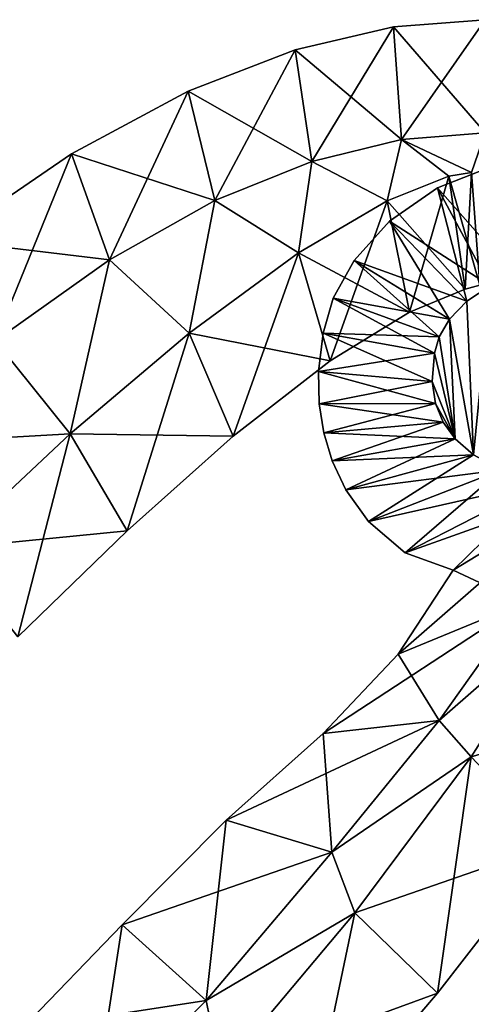
# Model space of a CAD drawing. Units: metres. Extents: x -6.7 to 6.3, y -5.4 to 5.4.
# Drawn here: x -2.8 to -0.9, y 0.9 to 5.3 of the extents above; entities that cross this region are included whole.
import ezdxf

# ---------------------------------------------------------------- set-up
doc = ezdxf.new("R2010")
doc.units = ezdxf.units.M

msp = doc.modelspace()

# ---------------------------------------------------------------- linework, layer by layer
for points in [[(-1.197, 5.2519, -2), (-0.792, 4.784, -2.5), (-0.792, 5.284, -2)], [(-1.197, 5.2519, -2), (-0.792, 5.284, -2), (-1.197, 5.2519, 2)], [(-1.197, 5.2519, 2), (-0.792, 5.284, -2), (-0.792, 5.284, 2)], [(-1.197, 5.2519, 2), (-0.792, 5.284, 2), (-1.1618, 4.7535, 2.5)], [(-1.1618, 4.7535, 2.5), (-0.792, 5.284, 2), (-0.792, 4.784, 2.5)], [(-1.6316, 5.1501, -2), (-1.1618, 4.7535, -2.5), (-1.197, 5.2519, -2)], [(-1.6316, 5.1501, -2), (-1.197, 5.2519, -2), (-1.6316, 5.1501, 2)], [(-1.6316, 5.1501, 2), (-1.197, 5.2519, -2), (-1.197, 5.2519, 2)], [(-1.6316, 5.1501, 2), (-1.197, 5.2519, 2), (-1.5572, 4.6568, 2.5)], [(-1.5572, 4.6568, 2.5), (-1.197, 5.2519, 2), (-1.1618, 4.7535, 2.5)], [(-1.1618, 4.7535, -2.5), (-0.792, 4.784, -2.5), (-1.197, 5.2519, -2)], [(-2.1041, 4.967, -2), (-1.5572, 4.6568, -2.5), (-1.6316, 5.1501, -2)], [(-2.1041, 4.967, -2), (-1.6316, 5.1501, -2), (-2.1041, 4.967, 2)], [(-2.1041, 4.967, 2), (-1.6316, 5.1501, -2), (-1.6316, 5.1501, 2)], [(-2.1041, 4.967, 2), (-1.6316, 5.1501, 2), (-1.986, 4.4832, 2.5)], [(-1.986, 4.4832, 2.5), (-1.6316, 5.1501, 2), (-1.5572, 4.6568, 2.5)], [(-1.5572, 4.6568, -2.5), (-1.1618, 4.7535, -2.5), (-1.6316, 5.1501, -2)], [(-2.6191, 4.6899, -2), (-1.986, 4.4832, -2.5), (-2.1041, 4.967, -2)], [(-2.6191, 4.6899, -2), (-2.1041, 4.967, -2), (-2.6191, 4.6899, 2)], [(-2.6191, 4.6899, 2), (-2.1041, 4.967, -2), (-2.1041, 4.967, 2)], [(-2.6191, 4.6899, 2), (-2.1041, 4.967, 2), (-2.4522, 4.2213, 2.5)], [(-2.4522, 4.2213, 2.5), (-2.1041, 4.967, 2), (-1.986, 4.4832, 2.5)], [(-1.986, 4.4832, -2.5), (-1.5572, 4.6568, -2.5), (-2.1041, 4.967, -2)], [(-1.224, 4.4824, -2.5), (-1.1618, 4.7535, -2.5), (-1.5572, 4.6568, -2.5)], [(-1.5572, 4.6568, 2.5), (-1.1618, 4.7535, 2.5), (-1.224, 4.4824, 2.5)], [(-1.224, 4.4824, -2.5), (-0.952, 4.592, -2.5), (-1.1618, 4.7535, -2.5)], [(-1.1618, 4.7535, 2.5), (-0.952, 4.592, 2.5), (-1.224, 4.4824, 2.5)], [(-0.8521, 4.6084, -2.5), (-0.792, 4.784, -2.5), (-1.1618, 4.7535, -2.5)], [(-1.1618, 4.7535, 2.5), (-0.792, 4.784, 2.5), (-0.8521, 4.6084, 2.5)], [(-0.952, 4.592, -2.5), (-0.8521, 4.6084, -2.5), (-1.1618, 4.7535, -2.5)], [(-1.1618, 4.7535, 2.5), (-0.8521, 4.6084, 2.5), (-0.952, 4.592, 2.5)], [(-3.1775, 4.3089, -2), (-2.4522, 4.2213, -2.5), (-2.6191, 4.6899, -2)], [(-3.1775, 4.3089, -2), (-2.6191, 4.6899, -2), (-3.1775, 4.3089, 2)], [(-3.1775, 4.3089, 2), (-2.6191, 4.6899, -2), (-2.6191, 4.6899, 2)], [(-3.1775, 4.3089, 2), (-2.6191, 4.6899, 2), (-2.9571, 3.8627, 2.5)], [(-2.9571, 3.8627, 2.5), (-2.6191, 4.6899, 2), (-2.4522, 4.2213, 2.5)], [(-2.4522, 4.2213, -2.5), (-1.986, 4.4832, -2.5), (-2.6191, 4.6899, -2)], [(-1.6165, 4.2517, -2.5), (-1.5572, 4.6568, -2.5), (-1.986, 4.4832, -2.5)], [(-1.986, 4.4832, 2.5), (-1.5572, 4.6568, 2.5), (-1.6165, 4.2517, 2.5)], [(-1.6165, 4.2517, -2.5), (-1.224, 4.4824, -2.5), (-1.5572, 4.6568, -2.5)], [(-1.5572, 4.6568, 2.5), (-1.224, 4.4824, 2.5), (-1.6165, 4.2517, 2.5)], [(-1.0019, 4.5399, -2), (-0.6558, 4.1474, -2.5), (-0.7686, 4.6318, -2)], [(-1.0019, 4.5399, -2), (-0.7686, 4.6318, -2), (-1.0019, 4.5399, 2)], [(-1.0019, 4.5399, 2), (-0.7686, 4.6318, -2), (-0.7686, 4.6318, 2)], [(-1.0019, 4.5399, 2), (-0.7686, 4.6318, 2), (-0.7688, 4.106, 2.5)], [(-0.952, 4.592, -2.5), (-1.224, 4.4824, -2.5), (-0.8803, 4.092, -2)], [(-0.952, 4.592, 2.5), (-1.1257, 3.9903, 2), (-1.224, 4.4824, 2.5)], [(-0.8803, 4.092, 2), (-1.1257, 3.9903, 2), (-0.952, 4.592, 2.5)], [(-0.8521, 4.6084, -2.5), (-0.952, 4.592, -2.5), (-0.8149, 4.1084, -2)], [(-0.8521, 4.6084, 2.5), (-0.8803, 4.092, 2), (-0.952, 4.592, 2.5)], [(-0.8149, 4.1084, -2), (-0.952, 4.592, -2.5), (-0.8803, 4.092, -2)], [(-0.8149, 4.1084, 2), (-0.8803, 4.092, 2), (-0.8521, 4.6084, 2.5)], [(-1.2139, 4.3917, -2), (-0.7688, 4.106, -2.5), (-1.0019, 4.5399, -2)], [(-1.2139, 4.3917, -2), (-1.0019, 4.5399, -2), (-1.2139, 4.3917, 2)], [(-1.2139, 4.3917, 2), (-1.0019, 4.5399, -2), (-1.0019, 4.5399, 2)], [(-1.2139, 4.3917, 2), (-1.0019, 4.5399, 2), (-0.8722, 4.0386, 2.5)], [(-0.7688, 4.106, -2.5), (-0.6558, 4.1474, -2.5), (-1.0019, 4.5399, -2)], [(-0.8722, 4.0386, 2.5), (-1.0019, 4.5399, 2), (-0.7688, 4.106, 2.5)], [(-2.0991, 3.897, -2.5), (-1.986, 4.4832, -2.5), (-2.4522, 4.2213, -2.5)], [(-2.4522, 4.2213, 2.5), (-1.986, 4.4832, 2.5), (-2.0991, 3.897, 2.5)], [(-2.0991, 3.897, -2.5), (-1.6165, 4.2517, -2.5), (-1.986, 4.4832, -2.5)], [(-1.986, 4.4832, 2.5), (-1.6165, 4.2517, 2.5), (-2.0991, 3.897, 2.5)], [(-1.224, 4.4824, -2.5), (-1.6165, 4.2517, -2.5), (-1.1257, 3.9903, -2)], [(-1.224, 4.4824, 2.5), (-1.4763, 3.7737, 2), (-1.6165, 4.2517, 2.5)], [(-1.1257, 3.9903, 2), (-1.4763, 3.7737, 2), (-1.224, 4.4824, 2.5)], [(-0.8803, 4.092, -2), (-1.224, 4.4824, -2.5), (-1.1257, 3.9903, -2)], [(-1.3696, 4.219, -2), (-0.8722, 4.0386, -2.5), (-1.2139, 4.3917, -2)], [(-1.3696, 4.219, -2), (-1.2139, 4.3917, -2), (-1.3696, 4.219, 2)], [(-1.3696, 4.219, 2), (-1.2139, 4.3917, -2), (-1.2139, 4.3917, 2)], [(-1.3696, 4.219, 2), (-1.2139, 4.3917, 2), (-0.9485, 3.959, 2.5)], [(-0.8722, 4.0386, -2.5), (-0.7688, 4.106, -2.5), (-1.2139, 4.3917, -2)], [(-0.9485, 3.959, 2.5), (-1.2139, 4.3917, 2), (-0.8722, 4.0386, 2.5)], [(-2.9571, 3.8627, -2.5), (-2.4522, 4.2213, -2.5), (-3.1775, 4.3089, -2)], [(-1.6165, 4.2517, -2.5), (-2.0991, 3.897, -2.5), (-1.4763, 3.7737, -2)], [(-1.6165, 4.2517, 2.5), (-1.9054, 3.4402, 2), (-2.0991, 3.897, 2.5)], [(-1.4763, 3.7737, 2), (-1.9054, 3.4402, 2), (-1.6165, 4.2517, 2.5)], [(-1.1257, 3.9903, -2), (-1.6165, 4.2517, -2.5), (-1.4763, 3.7737, -2)], [(-2.6257, 3.4507, -2.5), (-2.4522, 4.2213, -2.5), (-2.9571, 3.8627, -2.5)], [(-2.9571, 3.8627, 2.5), (-2.4522, 4.2213, 2.5), (-2.6257, 3.4507, 2.5)], [(-2.6257, 3.4507, -2.5), (-2.0991, 3.897, -2.5), (-2.4522, 4.2213, -2.5)], [(-2.4522, 4.2213, 2.5), (-2.0991, 3.897, 2.5), (-2.6257, 3.4507, 2.5)], [(-1.4634, 4.051, -2), (-0.9485, 3.959, -2.5), (-1.3696, 4.219, -2)], [(-1.4634, 4.051, -2), (-1.3696, 4.219, -2), (-1.4634, 4.051, 2)], [(-1.4634, 4.051, 2), (-1.3696, 4.219, -2), (-1.3696, 4.219, 2)], [(-1.4634, 4.051, 2), (-1.3696, 4.219, 2), (-0.9944, 3.8806, 2.5)], [(-0.9485, 3.959, -2.5), (-0.8722, 4.0386, -2.5), (-1.3696, 4.219, -2)], [(-0.9944, 3.8806, 2.5), (-1.3696, 4.219, 2), (-0.9485, 3.959, 2.5)], [(-0.8149, 4.1084, -2), (-0.8803, 4.092, -2), (-0.8149, 4.1084, 2)], [(-0.8149, 4.1084, 2), (-0.8803, 4.092, -2), (-0.8803, 4.092, 2)], [(-0.8436, 3.3586, -2.5), (-0.7688, 4.106, -2.5), (-0.8722, 4.0386, -2.5)], [(-0.8722, 4.0386, 2.5), (-0.7688, 4.106, 2.5), (-0.8436, 3.3586, 2.5)], [(-0.8803, 4.092, -2), (-1.1257, 3.9903, -2), (-0.8803, 4.092, 2)], [(-0.8803, 4.092, 2), (-1.1257, 3.9903, -2), (-1.1257, 3.9903, 2)], [(-1.5079, 3.8974, -2), (-0.9944, 3.8806, -2.5), (-1.4634, 4.051, -2)], [(-1.5079, 3.8974, -2), (-1.4634, 4.051, -2), (-1.5079, 3.8974, 2)], [(-1.5079, 3.8974, 2), (-1.4634, 4.051, -2), (-1.4634, 4.051, 2)], [(-1.5079, 3.8974, 2), (-1.4634, 4.051, 2), (-1.016, 3.808, 2.5)], [(-0.9944, 3.8806, -2.5), (-0.9485, 3.959, -2.5), (-1.4634, 4.051, -2)], [(-1.016, 3.808, 2.5), (-1.4634, 4.051, 2), (-0.9944, 3.8806, 2.5)], [(-0.8436, 3.3586, -2.5), (-0.8722, 4.0386, -2.5), (-0.9485, 3.959, -2.5)], [(-0.9485, 3.959, 2.5), (-0.8722, 4.0386, 2.5), (-0.8436, 3.3586, 2.5)], [(-1.1257, 3.9903, -2), (-1.4763, 3.7737, -2), (-1.1257, 3.9903, 2)], [(-1.1257, 3.9903, 2), (-1.4763, 3.7737, -2), (-1.4763, 3.7737, 2)], [(-0.9242, 3.4288, -2.5), (-0.9485, 3.959, -2.5), (-0.9944, 3.8806, -2.5)], [(-0.9944, 3.8806, 2.5), (-0.9485, 3.959, 2.5), (-0.9242, 3.4288, 2.5)], [(-0.9242, 3.4288, -2.5), (-0.8436, 3.3586, -2.5), (-0.9485, 3.959, -2.5)], [(-0.9485, 3.959, 2.5), (-0.8436, 3.3586, 2.5), (-0.9242, 3.4288, 2.5)], [(-2.0991, 3.897, -2.5), (-2.6257, 3.4507, -2.5), (-1.9054, 3.4402, -2)], [(-2.0991, 3.897, 2.5), (-2.3738, 3.0226, 2), (-2.6257, 3.4507, 2.5)], [(-1.9054, 3.4402, 2), (-2.3738, 3.0226, 2), (-2.0991, 3.897, 2.5)], [(-1.4763, 3.7737, -2), (-2.0991, 3.897, -2.5), (-1.9054, 3.4402, -2)], [(-1.5274, 3.7264, -2), (-1.016, 3.808, -2.5), (-1.5079, 3.8974, -2)], [(-1.5274, 3.7264, -2), (-1.5079, 3.8974, -2), (-1.5274, 3.7264, 2)], [(-1.5274, 3.7264, 2), (-1.5079, 3.8974, -2), (-1.5079, 3.8974, 2)], [(-1.5274, 3.7264, 2), (-1.5079, 3.8974, 2), (-1.0256, 3.6825, 2.5)], [(-1.016, 3.808, -2.5), (-0.9944, 3.8806, -2.5), (-1.5079, 3.8974, -2)], [(-1.0256, 3.6825, 2.5), (-1.5079, 3.8974, 2), (-1.016, 3.808, 2.5)], [(-0.9242, 3.4288, -2.5), (-0.9944, 3.8806, -2.5), (-1.016, 3.808, -2.5)], [(-1.016, 3.808, 2.5), (-0.9944, 3.8806, 2.5), (-0.9242, 3.4288, 2.5)], [(-2.6257, 3.4507, -2.5), (-2.9571, 3.8627, -2.5), (-3.5065, 3.401, -2.5)], [(-3.5065, 3.401, 2.5), (-2.9571, 3.8627, 2.5), (-2.6257, 3.4507, 2.5)], [(-1.0256, 3.6825, -2.5), (-1.016, 3.808, -2.5), (-1.5274, 3.7264, -2)], [(-0.9242, 3.4288, -2.5), (-1.016, 3.808, -2.5), (-1.0256, 3.6825, -2.5)], [(-1.0256, 3.6825, 2.5), (-1.016, 3.808, 2.5), (-0.9242, 3.4288, 2.5)], [(-1.4763, 3.7737, -2), (-1.9054, 3.4402, -2), (-1.4763, 3.7737, 2)], [(-1.4763, 3.7737, 2), (-1.9054, 3.4402, -2), (-1.9054, 3.4402, 2)], [(-1.5244, 3.5842, -2), (-1.0256, 3.6825, -2.5), (-1.5274, 3.7264, -2)], [(-1.5244, 3.5842, -2), (-1.5274, 3.7264, -2), (-1.5244, 3.5842, 2)], [(-1.5244, 3.5842, 2), (-1.5274, 3.7264, -2), (-1.5274, 3.7264, 2)], [(-1.5244, 3.5842, 2), (-1.5274, 3.7264, 2), (-1.0106, 3.5849, 2.5)], [(-1.0106, 3.5849, 2.5), (-1.5274, 3.7264, 2), (-1.0256, 3.6825, 2.5)], [(-1.0106, 3.5849, -2.5), (-1.0256, 3.6825, -2.5), (-1.5244, 3.5842, -2)], [(-0.9242, 3.4288, -2.5), (-1.0256, 3.6825, -2.5), (-1.0106, 3.5849, -2.5)], [(-1.0106, 3.5849, 2.5), (-1.0256, 3.6825, 2.5), (-0.9242, 3.4288, 2.5)], [(-1.5048, 3.4563, -2), (-1.0106, 3.5849, -2.5), (-1.5244, 3.5842, -2)], [(-0.9773, 3.5029, 2.5), (-1.5244, 3.5842, 2), (-1.0106, 3.5849, 2.5)], [(-1.5048, 3.4563, -2), (-1.5244, 3.5842, -2), (-1.5048, 3.4563, 2)], [(-1.5048, 3.4563, 2), (-1.5244, 3.5842, -2), (-1.5244, 3.5842, 2)], [(-1.5048, 3.4563, 2), (-1.5244, 3.5842, 2), (-0.9773, 3.5029, 2.5)], [(-0.9773, 3.5029, -2.5), (-1.0106, 3.5849, -2.5), (-1.5048, 3.4563, -2)], [(-1.0106, 3.5849, -2.5), (-0.9773, 3.5029, -2.5), (-0.9242, 3.4288, -2.5)], [(-0.9242, 3.4288, 2.5), (-0.9773, 3.5029, 2.5), (-1.0106, 3.5849, 2.5)], [(-1.4679, 3.3319, -2), (-0.9773, 3.5029, -2.5), (-1.5048, 3.4563, -2)], [(-0.9242, 3.4288, 2.5), (-1.5048, 3.4563, 2), (-0.9773, 3.5029, 2.5)], [(-0.9242, 3.4288, -2.5), (-0.9773, 3.5029, -2.5), (-1.4679, 3.3319, -2)], [(-3.1663, 2.9444, -2.5), (-2.6257, 3.4507, -2.5), (-3.5065, 3.401, -2.5)], [(-3.5065, 3.401, 2.5), (-2.6257, 3.4507, 2.5), (-3.1663, 2.9444, 2.5)], [(-2.6257, 3.4507, -2.5), (-3.1663, 2.9444, -2.5), (-2.3738, 3.0226, -2)], [(-2.6257, 3.4507, 2.5), (-2.857, 2.5532, 2), (-3.1663, 2.9444, 2.5)], [(-2.3738, 3.0226, 2), (-2.857, 2.5532, 2), (-2.6257, 3.4507, 2.5)], [(-1.9054, 3.4402, -2), (-2.6257, 3.4507, -2.5), (-2.3738, 3.0226, -2)], [(-1.4679, 3.3319, -2), (-1.5048, 3.4563, -2), (-1.4679, 3.3319, 2)], [(-1.4679, 3.3319, 2), (-1.5048, 3.4563, -2), (-1.5048, 3.4563, 2)], [(-1.4679, 3.3319, 2), (-1.5048, 3.4563, 2), (-0.9242, 3.4288, 2.5)], [(-1.9054, 3.4402, -2), (-2.3738, 3.0226, -2), (-1.9054, 3.4402, 2)], [(-1.9054, 3.4402, 2), (-2.3738, 3.0226, -2), (-2.3738, 3.0226, 2)], [(-1.4069, 3.2027, -2), (-0.9242, 3.4288, -2.5), (-1.4679, 3.3319, -2)], [(-0.8436, 3.3586, 2.5), (-1.4679, 3.3319, 2), (-0.9242, 3.4288, 2.5)], [(-0.8436, 3.3586, -2.5), (-0.9242, 3.4288, -2.5), (-1.4069, 3.2027, -2)], [(-1.4069, 3.2027, 2), (-1.4679, 3.3319, 2), (-0.8436, 3.3586, 2.5)], [(-1.307, 3.0638, -2), (-0.8436, 3.3586, -2.5), (-1.4069, 3.2027, -2)], [(-0.7199, 3.2921, 2.5), (-1.4069, 3.2027, 2), (-0.8436, 3.3586, 2.5)], [(-0.7199, 3.2921, -2.5), (-0.8436, 3.3586, -2.5), (-1.307, 3.0638, -2)], [(-1.4069, 3.2027, -2), (-1.4679, 3.3319, -2), (-1.4069, 3.2027, 2)], [(-1.4069, 3.2027, 2), (-1.4679, 3.3319, -2), (-1.4679, 3.3319, 2)], [(-1.307, 3.0638, 2), (-1.4069, 3.2027, 2), (-0.7199, 3.2921, 2.5)], [(-1.1455, 2.9248, -2), (-0.7199, 3.2921, -2.5), (-1.307, 3.0638, -2)], [(-0.5346, 3.2376, 2.5), (-1.307, 3.0638, 2), (-0.7199, 3.2921, 2.5)], [(-0.5346, 3.2376, -2.5), (-0.7199, 3.2921, -2.5), (-1.1455, 2.9248, -2)], [(-1.1455, 2.9248, 2), (-1.307, 3.0638, 2), (-0.5346, 3.2376, 2.5)], [(-0.9321, 2.8485, -2), (-0.5346, 3.2376, -2.5), (-1.1455, 2.9248, -2)], [(-0.328, 3.216, 2.5), (-1.1455, 2.9248, 2), (-0.5346, 3.2376, 2.5)], [(-0.328, 3.216, -2.5), (-0.5346, 3.2376, -2.5), (-0.9321, 2.8485, -2)], [(-1.307, 3.0638, -2), (-1.4069, 3.2027, -2), (-1.307, 3.0638, 2)], [(-1.307, 3.0638, 2), (-1.4069, 3.2027, -2), (-1.4069, 3.2027, 2)], [(-0.6253, 2.7037, -2.5), (-0.328, 3.216, -2.5), (-1.1762, 2.4765, -2)], [(-1.1762, 2.4765, -2), (-0.328, 3.216, -2.5), (-0.9321, 2.8485, -2)], [(-0.9321, 2.8485, 2), (-1.1455, 2.9248, 2), (-0.328, 3.216, 2.5)], [(-0.6253, 2.7037, 2.5), (-0.9321, 2.8485, 2), (-0.328, 3.216, 2.5)], [(-1.1455, 2.9248, -2), (-1.307, 3.0638, -2), (-1.1455, 2.9248, 2)], [(-1.1455, 2.9248, 2), (-1.307, 3.0638, -2), (-1.307, 3.0638, 2)], [(-2.3738, 3.0226, -2), (-3.1663, 2.9444, -2.5), (-2.857, 2.5532, -2)], [(-2.3738, 3.0226, -2), (-2.857, 2.5532, -2), (-2.3738, 3.0226, 2)], [(-2.3738, 3.0226, 2), (-2.857, 2.5532, -2), (-2.857, 2.5532, 2)], [(-0.9321, 2.8485, -2), (-1.1455, 2.9248, -2), (-0.9321, 2.8485, 2)], [(-0.9321, 2.8485, 2), (-1.1455, 2.9248, -2), (-1.1455, 2.9248, 2)], [(-1.1762, 2.4765, -2), (-0.9321, 2.8485, -2), (-1.1762, 2.4765, 2)], [(-1.1762, 2.4765, 2), (-0.9321, 2.8485, -2), (-0.9321, 2.8485, 2)], [(-1.1762, 2.4765, 2), (-0.9321, 2.8485, 2), (-0.6253, 2.7037, 2.5)], [(-0.994, 2.1822, -2.5), (-0.6253, 2.7037, -2.5), (-1.507, 2.1249, -2)], [(-1.507, 2.1249, -2), (-0.6253, 2.7037, -2.5), (-1.1762, 2.4765, -2)], [(-0.994, 2.1822, 2.5), (-1.1762, 2.4765, 2), (-0.6253, 2.7037, 2.5)], [(-0.6253, 2.7037, -2.5), (-0.994, 2.1822, -2.5), (-0.4454, 2.6635, -2.5)], [(-0.4454, 2.6635, 2.5), (-0.994, 2.1822, 2.5), (-0.6253, 2.7037, 2.5)], [(-0.994, 2.1822, -2.5), (-0.8534, 2.0223, -2.5), (-0.4454, 2.6635, -2.5)], [(-0.4454, 2.6635, 2.5), (-0.8534, 2.0223, 2.5), (-0.994, 2.1822, 2.5)], [(-0.4454, 2.6635, -2.5), (-0.8534, 2.0223, -2.5), (-0.0819, 2.2499, -2)], [(-0.4454, 2.6635, 2.5), (-0.4894, 1.636, 2), (-0.8534, 2.0223, 2.5)], [(-1.507, 2.1249, -2), (-1.1762, 2.4765, -2), (-1.507, 2.1249, 2)], [(-1.507, 2.1249, 2), (-1.1762, 2.4765, -2), (-1.1762, 2.4765, 2)], [(-1.507, 2.1249, 2), (-1.1762, 2.4765, 2), (-0.994, 2.1822, 2.5)], [(-0.0819, 2.2499, -2), (-0.8534, 2.0223, -2.5), (-0.4894, 1.636, -2)], [(-1.4683, 1.5992, -2.5), (-0.994, 2.1822, -2.5), (-1.936, 1.7419, -2)], [(-1.936, 1.7419, -2), (-0.994, 2.1822, -2.5), (-1.507, 2.1249, -2)], [(-1.4683, 1.5992, 2.5), (-1.507, 2.1249, 2), (-0.994, 2.1822, 2.5)], [(-0.994, 2.1822, -2.5), (-1.4683, 1.5992, -2.5), (-0.8534, 2.0223, -2.5)], [(-0.8534, 2.0223, 2.5), (-1.4683, 1.5992, 2.5), (-0.994, 2.1822, 2.5)], [(-1.936, 1.7419, -2), (-1.507, 2.1249, -2), (-1.936, 1.7419, 2)], [(-1.936, 1.7419, 2), (-1.507, 2.1249, -2), (-1.507, 2.1249, 2)], [(-1.936, 1.7419, 2), (-1.507, 2.1249, 2), (-1.4683, 1.5992, 2.5)], [(-1.4683, 1.5992, -2.5), (-1.368, 1.332, -2.5), (-0.8534, 2.0223, -2.5)], [(-0.8534, 2.0223, 2.5), (-1.368, 1.332, 2.5), (-1.4683, 1.5992, 2.5)], [(-0.8534, 2.0223, -2.5), (-1.368, 1.332, -2.5), (-0.4894, 1.636, -2)], [(-0.8534, 2.0223, 2.5), (-1.0025, 0.976, 2), (-1.368, 1.332, 2.5)], [(-0.4894, 1.636, 2), (-1.0025, 0.976, 2), (-0.8534, 2.0223, 2.5)], [(-2.3956, 1.2785, -2), (-1.4683, 1.5992, -2.5), (-1.936, 1.7419, -2)], [(-2.3956, 1.2785, -2), (-1.936, 1.7419, -2), (-2.3956, 1.2785, 2)], [(-2.3956, 1.2785, 2), (-1.936, 1.7419, -2), (-1.936, 1.7419, 2)], [(-2.3956, 1.2785, 2), (-1.936, 1.7419, 2), (-2.024, 0.944, 2.5)], [(-2.024, 0.944, 2.5), (-1.936, 1.7419, 2), (-1.4683, 1.5992, 2.5)], [(-0.4894, 1.636, -2), (-1.368, 1.332, -2.5), (-1.0025, 0.976, -2)], [(-0.4894, 1.636, -2), (-1.0025, 0.976, -2), (-0.4894, 1.636, 2)], [(-0.4894, 1.636, 2), (-1.0025, 0.976, -2), (-1.0025, 0.976, 2)], [(-2.024, 0.944, -2.5), (-1.4683, 1.5992, -2.5), (-2.3956, 1.2785, -2)], [(-1.4683, 1.5992, -2.5), (-2.024, 0.944, -2.5), (-1.368, 1.332, -2.5)], [(-1.368, 1.332, 2.5), (-2.024, 0.944, 2.5), (-1.4683, 1.5992, 2.5)], [(-2.024, 0.944, -2.5), (-1.96, 0.624, -2.5), (-1.368, 1.332, -2.5)], [(-1.368, 1.332, 2.5), (-1.96, 0.624, 2.5), (-2.024, 0.944, 2.5)], [(-1.368, 1.332, -2.5), (-1.96, 0.624, -2.5), (-1.0025, 0.976, -2)], [(-1.368, 1.332, 2.5), (-1.5842, 0.2942, 2), (-1.96, 0.624, 2.5)], [(-1.0025, 0.976, 2), (-1.5842, 0.2942, 2), (-1.368, 1.332, 2.5)], [(-2.8397, 0.8173, -2), (-2.024, 0.944, -2.5), (-2.3956, 1.2785, -2)], [(-2.8397, 0.8173, -2), (-2.3956, 1.2785, -2), (-2.8397, 0.8173, 2)], [(-2.8397, 0.8173, 2), (-2.3956, 1.2785, -2), (-2.3956, 1.2785, 2)], [(-2.8397, 0.8173, 2), (-2.3956, 1.2785, 2), (-2.5241, 0.4437, 2.5)], [(-2.5241, 0.4437, 2.5), (-2.3956, 1.2785, 2), (-2.024, 0.944, 2.5)], [(-1.0025, 0.976, -2), (-1.96, 0.624, -2.5), (-1.5842, 0.2942, -2)], [(-1.0025, 0.976, -2), (-1.5842, 0.2942, -2), (-1.0025, 0.976, 2)], [(-1.0025, 0.976, 2), (-1.5842, 0.2942, -2), (-1.5842, 0.2942, 2)], [(-2.5241, 0.4437, -2.5), (-2.024, 0.944, -2.5), (-2.8397, 0.8173, -2)], [(-2.024, 0.944, -2.5), (-2.5241, 0.4437, -2.5), (-1.96, 0.624, -2.5)], [(-1.96, 0.624, 2.5), (-2.5241, 0.4437, 2.5), (-2.024, 0.944, 2.5)]]:
    msp.add_3dface(points)

doc.saveas('drawing.dxf')
